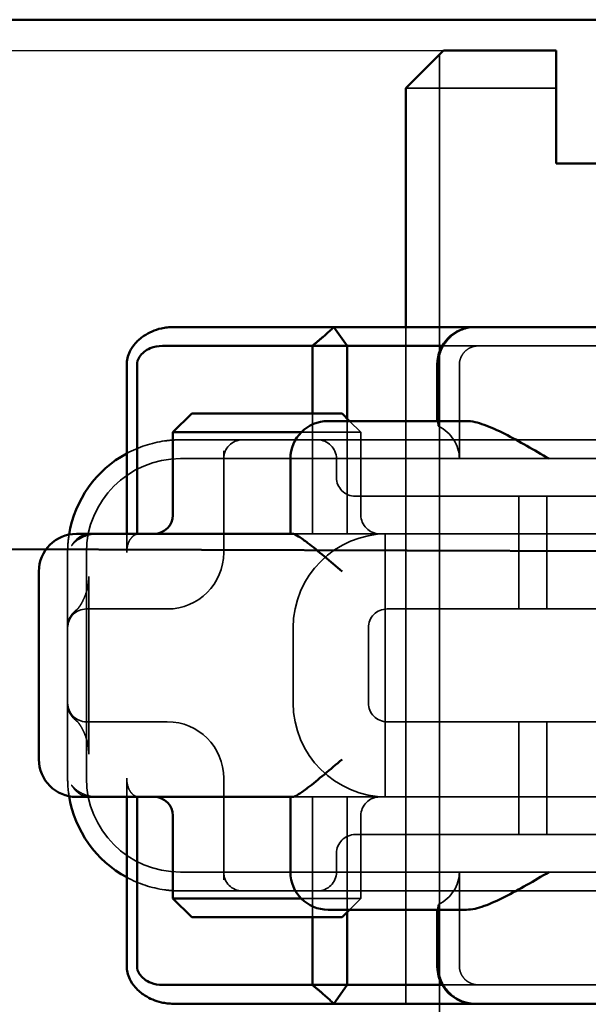
# Model space of a CAD drawing. Units: millimetres. Extents: x 0 to 2376, y 0 to 1680.
# Drawn here: x 1043 to 1058, y 298 to 325 of the extents above; entities that cross this region are included whole.
import ezdxf

# ---------------------------------------------------------------- set-up
doc = ezdxf.new("R2010")
doc.units = ezdxf.units.MM
doc.header["$LTSCALE"] = 4
doc.linetypes.add('AM_ISO02W050', pattern=[7.5, 6, -1.5])
for name, color, linetype, lineweight in [('AM_0', 7, 'Continuous', 50), ('AM_3', 2, 'AM_ISO02W050', 35), ('AM_5', 3, 'Continuous', 25)]:
    doc.layers.add(name, color=color, linetype=linetype, lineweight=lineweight)
doc.styles.get("Standard").update_dxf_attribs({"font": 'simplex.shx', "width": 0.75})
doc.dimstyles.new('ACO$0', dxfattribs={"dimtxt": 3.5, "dimasz": 3.5, "dimexe": 1, "dimexo": 0, "dimgap": 1.5, "dimtad": 1, "dimdsep": 46, "dimtxsty": 'Standard', "dimcen": 0, "dimclrd": 256, "dimclre": 256, "dimclrt": 3, "dimadec": 0, "dimazin": 2, "dimtp": 0.1, "dimtm": 0.1, "dimtfac": 0.71, "dimtmove": 0, "dimatfit": 3, "dimfxl": 1, "dimlwd": -1, "dimlwe": -1, "dimarcsym": 1})

# ---------------------------------------------------------------- blocks, each defined once
blk = doc.blocks.new('A$C41E05C9D')
at = {"layer": 'AM_0'}
for p, q in [((15.658, 18), (6.121, 18)), ((15.658, 18), (17.532, 18)), ((17.532, 18), (17.625, 18)), ((21.373, 18), (17.625, 18)), ((21.025, 17.5), (21.373, 18)), ((24.767, 18), (21.373, 18)), ((25.651, 18), (24.767, 18)), ((18.491, 17.5), (21.025, 17.5)), ((21.948, 17.5), (21.025, 17.5)), ((21.025, 17.5), (21.025, 15.567)), ((21.948, 15.7), (21.948, 17.5)), ((21.948, 17.5), (24.781, 17.5)), ((24.781, 17.5), (25.637, 17.5)), ((18.625, 15.5), (18.625, 17)), ((26.612, 17), (26.612, 12.5)), ((26.886, 12.5), (26.886, 17)), ((21.158, 15.5), (17.848, 15.5)), ((21.158, 15.7), (20.958, 15.5)), ((21.158, 15.7), (22.189, 15.7)), ((21.158, 15.5), (21.53, 15.5)), ((24.126, 15.7), (22.189, 15.7)), ((24.126, 15.7), (25.158, 15.7)), ((25.158, 15.7), (25.658, 15.2)), ((22.245, 15.2), (24.126, 15.2)), ((24.368, 15.2), (24.126, 15.2)), ((25.658, 15.2), (24.368, 15.2)), ((25.658, 13), (25.658, 15.2)), ((22.53, 12.5), (22.53, 14.5)), ((23.793, 12.5), (22.479, 12.5)), ((23.793, 12.5), (27.621, 12.5)), ((27.621, 12.5), (28.224, 12.5)), ((29.224, 6.5), (29.224, 11.5)), ((22.479, 5.5), (23.793, 5.5)), ((22.53, 3.5), (22.53, 5.5)), ((27.621, 5.5), (23.793, 5.5)), ((26.612, 5.5), (26.612, 1)), ((26.886, 1), (26.886, 5.5)), ((28.224, 5.5), (27.621, 5.5)), ((25.658, 2.8), (25.658, 5)), ((24.126, 2.8), (22.245, 2.8)), ((24.126, 2.8), (24.368, 2.8)), ((24.368, 2.8), (25.658, 2.8)), ((25.158, 2.3), (25.658, 2.8)), ((17.848, 2.5), (21.158, 2.5)), ((18.625, 1), (18.625, 2.5)), ((21.158, 2.3), (20.958, 2.5)), ((21.025, 2.433), (21.025, 0.5)), ((21.53, 2.5), (21.158, 2.5)), ((22.189, 2.3), (21.158, 2.3)), ((21.948, 0.5), (21.948, 2.3)), ((22.189, 2.3), (24.126, 2.3)), ((25.158, 2.3), (24.126, 2.3)), ((21.025, 0.5), (18.491, 0.5)), ((21.025, 0.5), (21.948, 0.5)), ((21.373, 0), (21.025, 0.5)), ((24.781, 0.5), (21.948, 0.5)), ((25.637, 0.5), (24.781, 0.5)), ((6.121, 0), (15.658, 0)), ((17.532, 0), (15.658, 0)), ((17.625, 0), (17.532, 0)), ((17.625, 0), (21.373, 0)), ((21.373, 0), (24.767, 0)), ((24.767, 0), (25.651, 0))]:
    blk.add_line(p, q, dxfattribs=at)
for centre, radius, start, end in [((17.625, 17), 1, 0, 90), ((21.53, 14.5), 1, 0, 90), ((25.458, 12), 3, 9.2254, 61.556), ((26.158, 13), 0.5, 180, 270), ((28.224, 11.5), 1, 0, 90), ((28.224, 6.5), 1, 270, 0), ((25.458, 6), 3, 298.444, 350.7746), ((26.158, 5), 0.5, 90, 180), ((21.53, 3.5), 1, 270, 0), ((17.625, 1), 1, 270, 0)]:
    blk.add_arc(centre, radius, start, end, dxfattribs=at)
for points, weights in [([(21.948, 17.5), (21.683, 17.714), (21.373, 18)], [1.07412469888, 1.04115517447, 1]), ([(21.373, 0), (21.683, 0.286), (21.948, 0.5)], [1, 1.04115517447, 1.07412469888])]:
    blk.add_rational_spline(points, weights, degree=2, dxfattribs=at)
for points, knots in [([(25.962, 17.965), (25.911, 17.977), (25.859, 17.986), (25.755, 17.997), (25.703, 18), (25.651, 18)], [-3.06349291, -3.06349291, -3.06349291, -3.06349291, -3.05348146, -3.05348146, -3.04347, -3.04347, -3.04347, -3.04347]), ([(26.886, 17), (26.886, 17.115), (26.86, 17.231), (26.767, 17.423), (26.716, 17.499), (26.653, 17.57), (26.591, 17.64), (26.517, 17.705), (26.298, 17.853), (26.139, 17.925), (25.962, 17.965)], [-0.8555533, -0.8555533, -0.8555533, -0.8555533, -0.8039026, -0.8039026, -0.7696818, -0.7696818, -0.7696818, -0.7363735, -0.7363735, -0.6838104, -0.6838104, -0.6838104, -0.6838104]), ([(25.637, 17.5), (25.687, 17.5), (25.737, 17.5), (25.838, 17.5), (25.888, 17.5), (25.938, 17.5)], [3.04347, 3.04347, 3.04347, 3.04347, 3.05348146, 3.05348146, 3.06349291, 3.06349291, 3.06349291, 3.06349291]), ([(25.938, 17.5), (26.048, 17.5), (26.16, 17.478), (26.32, 17.411), (26.377, 17.378), (26.425, 17.34), (26.475, 17.3), (26.516, 17.256), (26.591, 17.141), (26.612, 17.07), (26.612, 17)], [0.6838104, 0.6838104, 0.6838104, 0.6838104, 0.7363735, 0.7363735, 0.7696818, 0.7696818, 0.7696818, 0.8039026, 0.8039026, 0.8555533, 0.8555533, 0.8555533, 0.8555533]), ([(15.658, 14.5), (16.039, 14.724), (16.448, 14.966), (17.018, 15.254), (17.201, 15.337), (17.544, 15.46), (17.703, 15.5), (17.848, 15.5)], [0, 0, 0, 0, 0.1328833, 0.1328833, 0.1993249, 0.1993249, 0.2657665, 0.2657665, 0.2657665, 0.2657665]), ([(21.158, 11.5), (21.308, 11.628), (21.471, 11.767), (21.785, 12.03), (21.935, 12.154), (22.151, 12.32), (22.239, 12.384), (22.385, 12.474), (22.442, 12.5), (22.479, 12.5)], [0, 0, 0, 0, 0.0592341, 0.0592341, 0.1184681, 0.1184681, 0.1585702, 0.1585702, 0.1986723, 0.1986723, 0.1986723, 0.1986723]), ([(22.479, 5.5), (22.442, 5.5), (22.385, 5.526), (22.239, 5.616), (22.151, 5.68), (21.935, 5.846), (21.785, 5.97), (21.471, 6.233), (21.308, 6.372), (21.158, 6.5)], [0.5046642, 0.5046642, 0.5046642, 0.5046642, 0.5447663, 0.5447663, 0.5848684, 0.5848684, 0.6441024, 0.6441024, 0.7033365, 0.7033365, 0.7033365, 0.7033365]), ([(17.848, 2.5), (17.703, 2.5), (17.544, 2.54), (17.201, 2.663), (17.018, 2.746), (16.448, 3.034), (16.039, 3.276), (15.658, 3.5)], [0.5943391, 0.5943391, 0.5943391, 0.5943391, 0.6607808, 0.6607808, 0.7272224, 0.7272224, 0.8601057, 0.8601057, 0.8601057, 0.8601057]), ([(26.612, 1), (26.612, 0.93), (26.591, 0.86), (26.516, 0.744), (26.475, 0.7), (26.425, 0.66), (26.371, 0.617), (26.306, 0.581), (26.143, 0.519), (26.04, 0.5), (25.938, 0.5)], [0.5121518, 0.5121518, 0.5121518, 0.5121518, 0.5638044, 0.5638044, 0.5979722, 0.5979722, 0.5979722, 0.6352631, 0.6352631, 0.6837926, 0.6837926, 0.6837926, 0.6837926]), ([(25.962, 0.035), (26.125, 0.072), (26.274, 0.136), (26.498, 0.279), (26.583, 0.352), (26.653, 0.43), (26.716, 0.501), (26.767, 0.577), (26.86, 0.77), (26.886, 0.885), (26.886, 1)], [-0.6837926, -0.6837926, -0.6837926, -0.6837926, -0.6352631, -0.6352631, -0.5979722, -0.5979722, -0.5979722, -0.5638044, -0.5638044, -0.5121518, -0.5121518, -0.5121518, -0.5121518]), ([(25.938, 0.5), (25.888, 0.5), (25.838, 0.5), (25.737, 0.5), (25.687, 0.5), (25.637, 0.5)], [-3.06349291, -3.06349291, -3.06349291, -3.06349291, -3.05348146, -3.05348146, -3.04347, -3.04347, -3.04347, -3.04347]), ([(25.651, 0), (25.703, 0), (25.755, 0.003), (25.859, 0.014), (25.911, 0.023), (25.962, 0.035)], [3.04347, 3.04347, 3.04347, 3.04347, 3.05348146, 3.05348146, 3.06349291, 3.06349291, 3.06349291, 3.06349291])]:
    blk.add_open_spline(points, degree=3, knots=knots, dxfattribs=at)
at = {"layer": 'AM_3', "ltscale": 10.589}
for p, q in [((14.756, 17.5), (10.382, 17.5)), ((10.382, 0.5), (14.756, 0.5))]:
    blk.add_line(p, q, dxfattribs=at)
at = {"layer": 'AM_3', "ltscale": 0.384751}
for p, q in [((14.756, 17.5), (14.958, 17.5)), ((14.958, 0.5), (14.756, 0.5))]:
    blk.add_line(p, q, dxfattribs=at)
at = {"layer": 'AM_3', "ltscale": 4.885578}
for p, q in [((17.523, 17.5), (14.958, 17.5)), ((14.958, 0.5), (17.523, 0.5))]:
    blk.add_line(p, q, dxfattribs=at)
at = {"layer": 'AM_3', "ltscale": 1.84398}
for p, q in [((17.523, 17.5), (18.491, 17.5)), ((18.491, 0.5), (17.523, 0.5))]:
    blk.add_line(p, q, dxfattribs=at)
at = {"layer": 'AM_3', "ltscale": 4.761642}
for p, q in [((18.036, 14.5), (18.036, 17)), ((18.036, 1), (18.036, 3.5))]:
    blk.add_line(p, q, dxfattribs=at)
at = {"layer": 'AM_3', "ltscale": 3.116009}
for p, q in [((18.595, 17), (18.595, 15.364)), ((18.595, 2.636), (18.595, 1))]:
    blk.add_line(p, q, dxfattribs=at)
at = {"layer": 'AM_3', "ltscale": 0.807994}
for p, q in [((20.958, 15.5), (20.658, 15.2)), ((20.958, 2.5), (20.658, 2.8))]:
    blk.add_line(p, q, dxfattribs=at)
at = {"layer": 'AM_3', "ltscale": 5.841949}
for p, q in [((21.025, 15.567), (21.025, 12.5)), ((21.025, 5.5), (21.025, 2.433))]:
    blk.add_line(p, q, dxfattribs=at)
at = {"layer": 'AM_3', "ltscale": 6.094929}
for p, q in [((21.948, 12.5), (21.948, 15.7)), ((21.948, 2.3), (21.948, 5.5))]:
    blk.add_line(p, q, dxfattribs=at)
at = {"layer": 'AM_3', "ltscale": 5.07323}
for p, q in [((21.947, 15.2), (20.658, 15.2)), ((20.658, 2.8), (21.947, 2.8))]:
    blk.add_line(p, q, dxfattribs=at)
at = {"layer": 'AM_3', "ltscale": 4.190233}
for p, q in [((20.658, 13), (20.658, 15.2)), ((20.658, 2.8), (20.658, 5))]:
    blk.add_line(p, q, dxfattribs=at)
at = {"layer": 'AM_3', "ltscale": 0.481179}
for p, q in [((22.189, 15.2), (21.947, 15.2)), ((21.947, 2.8), (22.189, 2.8))]:
    blk.add_line(p, q, dxfattribs=at)
at = {"layer": 'AM_3', "ltscale": 0.105144}
for p, q in [((22.189, 15.2), (22.245, 15.2)), ((22.245, 2.8), (22.189, 2.8))]:
    blk.add_line(p, q, dxfattribs=at)
at = {"layer": 'AM_3', "ltscale": 12.938391}
for p, q in [((19.806, 15), (9.109, 15)), ((19.806, 13.5), (9.109, 13.5)), ((9.109, 4.5), (19.806, 4.5)), ((9.109, 3), (19.806, 3))]:
    blk.add_line(p, q, dxfattribs=at)
at = {"layer": 'AM_3', "ltscale": 5.983681}
for p, q in [((21.806, 15), (19.806, 15)), ((19.806, 3), (21.806, 3))]:
    blk.add_line(p, q, dxfattribs=at)
at = {"layer": 'AM_3', "ltscale": 3.547472}
for p, q in [((23.669, 15), (21.806, 15)), ((21.806, 3), (23.669, 3))]:
    blk.add_line(p, q, dxfattribs=at)
at = {"layer": 'AM_3', "ltscale": 0.261812}
for p, q in [((23.806, 15), (23.669, 15)), ((23.669, 3), (23.806, 3))]:
    blk.add_line(p, q, dxfattribs=at)
at = {"layer": 'AM_3', "ltscale": 5.316041}
for p, q in [((25.458, 15), (23.806, 15)), ((23.806, 3), (25.458, 3))]:
    blk.add_line(p, q, dxfattribs=at)
at = {"layer": 'AM_3', "ltscale": 5.160042}
for p, q in [((24.306, 12), (24.306, 14.709)), ((24.306, 3.291), (24.306, 6))]:
    blk.add_line(p, q, dxfattribs=at)
at = {"layer": 'AM_3', "ltscale": 11.82605}
for p, q in [((25.458, 14.5), (3.458, 14.5)), ((3.458, 3.5), (25.458, 3.5))]:
    blk.add_line(p, q, dxfattribs=at)
at = {"layer": 'AM_3', "ltscale": 0.952248}
for p, q in [((21.306, 14.5), (21.306, 14)), ((26.886, 12), (26.886, 12.5)), ((26.886, 5.5), (26.886, 6)), ((21.306, 4), (21.306, 3.5))]:
    blk.add_line(p, q, dxfattribs=at)
at = {"layer": 'AM_3', "ltscale": 5.71399}
for p, q in [((15.708, 10.5), (15.708, 13.5)), ((16.458, 10.5), (16.458, 13.5)), ((15.708, 4.5), (15.708, 7.5)), ((16.458, 4.5), (16.458, 7.5))]:
    blk.add_line(p, q, dxfattribs=at)
at = {"layer": 'AM_3', "ltscale": 2.991791}
for p, q in [((19.806, 13.5), (20.806, 13.5)), ((20.806, 4.5), (19.806, 4.5))]:
    blk.add_line(p, q, dxfattribs=at)
at = {"layer": 'AM_3', "ltscale": 14.513788}
for p, q in [((8.958, 12.5), (14.958, 12.5)), ((27.958, 6), (27.958, 12)), ((14.958, 5.5), (8.958, 5.5))]:
    blk.add_line(p, q, dxfattribs=at)
at = {"layer": 'AM_3', "ltscale": 10.16424}
for p, q in [((19.159, 12.5), (14.958, 12.5)), ((19.159, 5.5), (14.958, 5.5))]:
    blk.add_line(p, q, dxfattribs=at)
at = {"layer": 'AM_3', "ltscale": 1.496568}
for p, q in [((19.159, 12.5), (19.867, 12.5)), ((19.867, 5.5), (19.159, 5.5))]:
    blk.add_line(p, q, dxfattribs=at)
at = {"layer": 'AM_3', "ltscale": 6.094867}
for p, q in [((19.867, 12.5), (22.129, 12.5)), ((22.129, 5.5), (19.867, 5.5))]:
    blk.add_line(p, q, dxfattribs=at)
at = {"layer": 'AM_3', "ltscale": 11.288502}
blk.add_line((20.008, 5.5), (20.008, 12.5), dxfattribs=at)
at = {"layer": 'AM_3', "ltscale": 1.333409}
for p, q in [((22.129, 12.5), (22.479, 12.5)), ((22.479, 5.5), (22.129, 5.5))]:
    blk.add_line(p, q, dxfattribs=at)
at = {"layer": 'AM_3', "ltscale": 0.011273}
for p, q in [((26.612, 12.5), (26.612, 12.494)), ((26.612, 5.506), (26.612, 5.5))]:
    blk.add_line(p, q, dxfattribs=at)
at = {"layer": 'AM_3', "ltscale": 5.272468}
for p, q in [((28.458, 10.035), (28.458, 12)), ((28.458, 6), (28.458, 7.965))]:
    blk.add_line(p, q, dxfattribs=at)
at = {"layer": 'AM_3', "ltscale": 11.438489}
blk.add_line((27.895, 6.636), (27.895, 11.364), dxfattribs=at)
at = {"layer": 'AM_3', "ltscale": 10.643445}
for p, q in [((19.958, 10.5), (8.958, 10.5)), ((8.958, 7.5), (19.958, 7.5))]:
    blk.add_line(p, q, dxfattribs=at)
at = {"layer": 'AM_3', "ltscale": 0.202404}
for p, q in [((25.879, 10.5), (25.806, 10.5)), ((25.806, 7.5), (25.879, 7.5))]:
    blk.add_line(p, q, dxfattribs=at)
at = {"layer": 'AM_3', "ltscale": 6.751559}
for p, q in [((27.958, 10.5), (25.879, 10.5)), ((25.879, 7.5), (27.958, 7.5))]:
    blk.add_line(p, q, dxfattribs=at)
at = {"layer": 'AM_3', "ltscale": 3.809293}
for p, q in [((20.458, 8), (20.458, 10)), ((22.458, 10), (22.458, 8))]:
    blk.add_line(p, q, dxfattribs=at)
at = {"layer": 'AM_3', "ltscale": 3.941691}
blk.add_line((28.458, 7.965), (28.458, 10.035), dxfattribs=at)
at = {"layer": 'AM_3', "ltscale": 1.495845}
for centre, start, end in [((21.806, 14.5), 90, 180), ((23.806, 14.5), 0, 90), ((20.806, 14), 270, 0), ((20.158, 13), 270, 0), ((19.958, 10), 0, 90), ((27.958, 10), 0, 90), ((19.958, 8), 270, 0), ((27.958, 8), 270, 0), ((20.158, 5), 0, 90), ((20.806, 4), 0, 90), ((21.806, 3.5), 180, 270), ((23.806, 3.5), 270, 0)]:
    blk.add_arc(centre, 0.5, start, end, dxfattribs=at)
at = {"layer": 'AM_3', "ltscale": 2.036927}
for centre, start, end in [((25.458, 12), 61.556, 81.9815), ((25.458, 6), 278.0185, 298.444)]:
    blk.add_arc(centre, 3, start, end, dxfattribs=at)
at = {"layer": 'AM_3', "ltscale": 9.499252}
for centre, start, end in [((25.458, 12), 0, 90), ((19.958, 10), 0, 90), ((19.958, 8), 270, 0), ((25.458, 6), 270, 0)]:
    blk.add_arc(centre, 2.5, start, end, dxfattribs=at)
at = {"layer": 'AM_3', "ltscale": 0.919947}
for centre, start, end in [((25.458, 12), 0, 9.2254), ((25.458, 6), 350.7746, 0)]:
    blk.add_arc(centre, 3, start, end, dxfattribs=at)
at = {"layer": 'AM_3', "ltscale": 4.487736}
for centre, start, end in [((25.806, 12), 180, 270), ((25.806, 6), 90, 180)]:
    blk.add_arc(centre, 1.5, start, end, dxfattribs=at)
at = {"layer": 'AM_3', "ltscale": 2.31156}
for centre, start_param, end_param in [((19.162, 14.5), 5.240052, 6.283185), ((19.162, 3.5), 0, 1.043134)]:
    blk.add_ellipse(centre, major_axis=(-1.126, 0), ratio=0.887873, start_param=start_param, end_param=end_param, dxfattribs=at)
at = {"layer": 'AM_3', "ltscale": 2.997804}
for points, knots in [([(17.591, 18), (17.661, 18), (17.737, 17.992), (17.913, 17.953), (18.008, 17.916), (18.163, 17.825), (18.219, 17.783), (18.267, 17.74), (18.341, 17.672), (18.413, 17.584), (18.483, 17.461), (18.497, 17.431), (18.547, 17.32), (18.575, 17.221), (18.592, 17.082), (18.595, 17.04), (18.595, 17)], [-0.7393749, -0.7393749, -0.7393749, -0.7393749, -0.7193446, -0.7193446, -0.6898793, -0.6898793, -0.6714635, -0.6714635, -0.6714635, -0.6428001, -0.6428001, -0.6337981, -0.6337981, -0.6081729, -0.6081729, -0.5969202, -0.5969202, -0.5969202, -0.5969202]), ([(18.595, 1), (18.595, 0.96), (18.592, 0.918), (18.575, 0.779), (18.547, 0.68), (18.497, 0.569), (18.483, 0.539), (18.413, 0.416), (18.341, 0.328), (18.267, 0.26), (18.219, 0.217), (18.163, 0.175), (18.008, 0.084), (17.913, 0.047), (17.737, 0.008), (17.661, 0), (17.591, 0)], [-0.5969202, -0.5969202, -0.5969202, -0.5969202, -0.5856676, -0.5856676, -0.5600424, -0.5600424, -0.5510404, -0.5510404, -0.522377, -0.522377, -0.522377, -0.5039612, -0.5039612, -0.4744959, -0.4744959, -0.4544656, -0.4544656, -0.4544656, -0.4544656])]:
    blk.add_open_spline(points, degree=3, knots=knots, dxfattribs=at)
at = {"layer": 'AM_3', "ltscale": 0.066701}
for points, knots in [([(17.558, 17.499), (17.552, 17.499), (17.546, 17.5), (17.534, 17.5), (17.528, 17.5), (17.523, 17.5)], [0.739374908, 0.739374908, 0.739374908, 0.739374908, 0.742690875, 0.742690875, 0.746006841, 0.746006841, 0.746006841, 0.746006841]), ([(17.523, 0.5), (17.528, 0.5), (17.534, 0.5), (17.546, 0.5), (17.552, 0.501), (17.558, 0.501)], [0.447833658, 0.447833658, 0.447833658, 0.447833658, 0.451149625, 0.451149625, 0.454465591, 0.454465591, 0.454465591, 0.454465591])]:
    blk.add_open_spline(points, degree=3, knots=knots, dxfattribs=at)
at = {"layer": 'AM_3', "ltscale": 1.448985}
for points, knots in [([(18.036, 17), (18.036, 17.019), (18.035, 17.038), (18.027, 17.103), (18.014, 17.149), (17.992, 17.202), (17.986, 17.216), (17.954, 17.275), (17.921, 17.319), (17.887, 17.353), (17.865, 17.374), (17.838, 17.396), (17.765, 17.444), (17.719, 17.465), (17.632, 17.49), (17.594, 17.496), (17.558, 17.499)], [0.5969202, 0.5969202, 0.5969202, 0.5969202, 0.6081729, 0.6081729, 0.6337981, 0.6337981, 0.6428001, 0.6428001, 0.6714635, 0.6714635, 0.6714635, 0.6898793, 0.6898793, 0.7193446, 0.7193446, 0.7393749, 0.7393749, 0.7393749, 0.7393749]), ([(17.558, 0.501), (17.594, 0.504), (17.632, 0.51), (17.719, 0.535), (17.765, 0.556), (17.838, 0.604), (17.865, 0.626), (17.887, 0.647), (17.921, 0.681), (17.954, 0.725), (17.986, 0.784), (17.992, 0.798), (18.014, 0.851), (18.027, 0.897), (18.035, 0.962), (18.036, 0.981), (18.036, 1)], [0.4544656, 0.4544656, 0.4544656, 0.4544656, 0.4744959, 0.4744959, 0.5039612, 0.5039612, 0.522377, 0.522377, 0.522377, 0.5510404, 0.5510404, 0.5600424, 0.5600424, 0.5856676, 0.5856676, 0.5969202, 0.5969202, 0.5969202, 0.5969202])]:
    blk.add_open_spline(points, degree=3, knots=knots, dxfattribs=at)
at = {"layer": 'AM_3', "ltscale": 1.006335}
for points, knots in [([(18.623, 15.5), (18.62, 15.5), (18.613, 15.475), (18.601, 15.406), (18.598, 15.386), (18.595, 15.364)], [0.15077366, 0.15077366, 0.15077366, 0.15077366, 0.18853957, 0.18853957, 0.20125926, 0.20125926, 0.20125926, 0.20125926]), ([(18.595, 2.636), (18.598, 2.614), (18.601, 2.594), (18.613, 2.525), (18.62, 2.5), (18.623, 2.5)], [0.10047915, 0.10047915, 0.10047915, 0.10047915, 0.11319884, 0.11319884, 0.15096476, 0.15096476, 0.15096476, 0.15096476])]:
    blk.add_open_spline(points, degree=3, knots=knots, dxfattribs=at)
at = {"layer": 'AM_3', "ltscale": 0.802424}
for points, knots in [([(25.876, 14.971), (25.81, 14.98), (25.743, 14.987), (25.603, 14.997), (25.53, 15), (25.458, 15)], [-0.03516616, -0.03516616, -0.03516616, -0.03516616, -0.01844815, -0.01844815, 0, 0, 0, 0]), ([(25.458, 3), (25.527, 3), (25.597, 3.002), (25.736, 3.012), (25.806, 3.02), (25.876, 3.029)], [0, 0, 0, 0, 0.01758291, 0.01758291, 0.03516582, 0.03516582, 0.03516582, 0.03516582])]:
    blk.add_open_spline(points, degree=3, knots=knots, dxfattribs=at)
at = {"layer": 'AM_3', "ltscale": 0.17299}
blk.add_open_spline([(26.521, 12.5), (26.552, 12.5), (26.582, 12.498), (26.612, 12.494)], degree=3, dxfattribs=at)
at = {"layer": 'AM_3', "ltscale": 1.430114}
for points, knots in [([(26.612, 12.494), (26.64, 12.487), (26.668, 12.474), (26.728, 12.434), (26.768, 12.391), (26.824, 12.302), (26.849, 12.241), (26.878, 12.129), (26.886, 12.059), (26.886, 12)], [0.24660933, 0.24660933, 0.24660933, 0.24660933, 0.26018588, 0.26018588, 0.28065802, 0.28065802, 0.29959334, 0.29959334, 0.317375, 0.317375, 0.317375, 0.317375]), ([(26.886, 6), (26.886, 5.941), (26.878, 5.871), (26.849, 5.759), (26.824, 5.698), (26.768, 5.609), (26.728, 5.566), (26.668, 5.526), (26.64, 5.513), (26.612, 5.506)], [0, 0, 0, 0, 0.01778166, 0.01778166, 0.03671698, 0.03671698, 0.05718912, 0.05718912, 0.07076567, 0.07076567, 0.07076567, 0.07076567])]:
    blk.add_open_spline(points, degree=3, knots=knots, dxfattribs=at)
at = {"layer": 'AM_3', "ltscale": 3.547534}
blk.add_open_spline([(27.858, 12.5), (27.878, 12.5), (27.898, 12.499), (27.965, 12.491), (28.012, 12.479), (28.092, 12.445), (28.126, 12.426), (28.191, 12.381), (28.22, 12.354), (28.26, 12.312), (28.274, 12.295), (28.298, 12.264), (28.309, 12.249), (28.329, 12.22), (28.339, 12.206), (28.349, 12.19), (28.352, 12.186), (28.352, 12.185), (28.352, 12.185), (28.352, 12.185), (28.351, 12.187), (28.345, 12.195), (28.339, 12.204), (28.322, 12.223), (28.314, 12.232), (28.29, 12.257), (28.272, 12.274), (28.224, 12.315), (28.192, 12.339), (28.077, 12.411), (27.984, 12.451), (27.84, 12.485), (27.792, 12.493), (27.718, 12.499), (27.693, 12.5), (27.667, 12.5)], degree=3, knots=[0, 0, 0, 0, 0.0059389, 0.0059389, 0.020525, 0.020525, 0.0327442, 0.0327442, 0.0465021, 0.0465021, 0.0559781, 0.0559781, 0.0667153, 0.0667153, 0.0808971, 0.0808971, 0.0900051, 0.0900051, 0.0911905, 0.0911905, 0.0972209, 0.0972209, 0.1054278, 0.1054278, 0.1110735, 0.1110735, 0.1200919, 0.1200919, 0.1330174, 0.1330174, 0.1632449, 0.1632449, 0.1781202, 0.1781202, 0.1857198, 0.1857198, 0.1857198, 0.1857198], dxfattribs=at)
at = {"layer": 'AM_3', "ltscale": 1.458165}
for points, knots in [([(27.895, 11.364), (27.895, 11.335), (27.896, 11.305), (27.899, 11.248), (27.902, 11.219), (27.908, 11.164), (27.912, 11.137), (27.922, 11.084), (27.928, 11.059), (27.94, 11.009), (27.947, 10.985), (27.955, 10.962)], [0.09117976, 0.09117976, 0.09117976, 0.09117976, 0.10838331, 0.10838331, 0.12558686, 0.12558686, 0.14279041, 0.14279041, 0.15999396, 0.15999396, 0.17719751, 0.17719751, 0.17719751, 0.17719751]), ([(27.895, 6.636), (27.895, 6.665), (27.896, 6.695), (27.899, 6.752), (27.902, 6.781), (27.908, 6.836), (27.912, 6.863), (27.922, 6.916), (27.928, 6.941), (27.94, 6.991), (27.947, 7.015), (27.955, 7.038)], [-0.08601774, -0.08601774, -0.08601774, -0.08601774, -0.06881419, -0.06881419, -0.05161064, -0.05161064, -0.0344071, -0.0344071, -0.01720355, -0.01720355, 0, 0, 0, 0])]:
    blk.add_open_spline(points, degree=3, knots=knots, dxfattribs=at)
at = {"layer": 'AM_3', "ltscale": 3.242168}
for points in [[(27.955, 10.962), (27.975, 10.9), (27.996, 10.845), (28.039, 10.747), (28.06, 10.703), (28.1, 10.628), (28.12, 10.597), (28.156, 10.545), (28.172, 10.525), (28.198, 10.496), (28.208, 10.487), (28.212, 10.484)], [(27.955, 7.038), (27.975, 7.1), (27.996, 7.155), (28.039, 7.253), (28.06, 7.297), (28.1, 7.372), (28.12, 7.403), (28.156, 7.455), (28.172, 7.475), (28.198, 7.504), (28.208, 7.513), (28.212, 7.516)]]:
    blk.add_open_spline(points, degree=3, knots=[0, 0, 0, 0, 0.0361925, 0.0361925, 0.072385, 0.072385, 0.1085776, 0.1085776, 0.1447701, 0.1447701, 0.1809626, 0.1809626, 0.1809626, 0.1809626], dxfattribs=at)
at = {"layer": 'AM_3', "ltscale": 1.314539}
for points in [[(28.212, 10.484), (28.222, 10.477), (28.232, 10.469), (28.254, 10.451), (28.266, 10.441), (28.294, 10.414), (28.31, 10.399), (28.35, 10.352), (28.374, 10.321), (28.422, 10.228), (28.446, 10.17), (28.456, 10.074), (28.458, 10.055), (28.458, 10.035)], [(28.212, 7.516), (28.222, 7.523), (28.232, 7.531), (28.254, 7.549), (28.266, 7.559), (28.294, 7.586), (28.31, 7.601), (28.35, 7.648), (28.374, 7.679), (28.422, 7.772), (28.446, 7.83), (28.456, 7.926), (28.458, 7.945), (28.458, 7.965)]]:
    blk.add_open_spline(points, degree=3, knots=[0, 0, 0, 0, 0.0079312, 0.0079312, 0.01586241, 0.01586241, 0.02379361, 0.02379361, 0.03172481, 0.03172481, 0.03816655, 0.03816655, 0.03965601, 0.03965601, 0.03965601, 0.03965601], dxfattribs=at)
at = {"layer": 'AM_3', "ltscale": 3.54759}
blk.add_open_spline([(27.667, 5.5), (27.703, 5.5), (27.739, 5.502), (27.809, 5.51), (27.844, 5.516), (27.95, 5.54), (28.02, 5.566), (28.127, 5.62), (28.168, 5.645), (28.23, 5.69), (28.253, 5.709), (28.288, 5.741), (28.302, 5.755), (28.324, 5.78), (28.333, 5.79), (28.344, 5.803), (28.347, 5.807), (28.351, 5.813), (28.352, 5.815), (28.352, 5.815), (28.352, 5.814), (28.348, 5.808), (28.337, 5.791), (28.312, 5.755), (28.299, 5.737), (28.268, 5.697), (28.248, 5.674), (28.193, 5.622), (28.155, 5.592), (28.068, 5.542), (28.017, 5.522), (27.939, 5.506), (27.913, 5.502), (27.877, 5.5), (27.868, 5.5), (27.858, 5.5)], degree=3, knots=[0, 0, 0, 0, 0.0108313, 0.0108313, 0.0215212, 0.0215212, 0.0438843, 0.0438843, 0.0590258, 0.0590258, 0.0690261, 0.0690261, 0.0764994, 0.0764994, 0.0839434, 0.0839434, 0.0887616, 0.0887616, 0.0946343, 0.0946343, 0.0980694, 0.0980694, 0.1173044, 0.1173044, 0.1302315, 0.1302315, 0.1430144, 0.1430144, 0.158489, 0.158489, 0.1749213, 0.1749213, 0.1828627, 0.1828627, 0.1857132, 0.1857132, 0.1857132, 0.1857132], dxfattribs=at)
at = {"layer": 'AM_3', "ltscale": 0.17299}
blk.add_open_spline([(26.612, 5.506), (26.601, 5.505), (26.59, 5.503), (26.56, 5.501), (26.541, 5.5), (26.521, 5.5)], degree=3, knots=[0.076648955, 0.076648955, 0.076648955, 0.076648955, 0.079847702, 0.079847702, 0.085678776, 0.085678776, 0.085678776, 0.085678776], dxfattribs=at)
blk = doc.blocks.new('ffs')
at = {"layer": 'AM_0'}
for p, q in [((-4, -6.531), (-5, -7.531)), ((-4, -6.531), (-1, -6.531)), ((-1, -7.531), (-1, -6.531)), ((-5, -13.915), (-5, -7.531)), ((-1, -9.531), (-1, -7.531)), ((-1, -9.531), (1, -9.531))]:
    blk.add_line(p, q, dxfattribs=at)
at = {"layer": 'AM_3'}
for p, q in [((-4.103, -6.634), (-4.103, -12.531)), ((-1, -7.531), (-5, -7.531)), ((-4.103, -12.531), (-4.103, -107.01)), ((-5, -31.915), (-5, -13.915))]:
    blk.add_line(p, q, dxfattribs=at)
blk = doc.blocks.new('ch')
at = {"layer": 'AM_0'}
for p, q in [((-81.5, 12.091), (-263.557, 12.091)), ((-81.5, -2.233), (-263.529, -1.626))]:
    blk.add_line(p, q, dxfattribs=at)
at = {"layer": 'AM_3', "xscale": -1}
blk.add_blockref('A$C41E05C9D', (-122.591, -14.085), dxfattribs=at)
at = {"layer": 'AM_5', "color": 6}
blk.add_blockref('ffs', (-137.049, 17.799), dxfattribs=at)
blk = doc.blocks.new('*D151')
at = {"layer": 'AM_5', "transparency": 16777216}
for p, q in [((1054.618, 323.77), (986.659, 323.77)), ((990.659, 217.77), (990.659, 309.77)), ((1024.118, 203.77), (986.659, 203.77))]:
    blk.add_line(p, q, dxfattribs=at)
for points in [[(988.325, 309.77), (992.992, 309.77), (990.659, 323.77)], [(988.325, 217.77), (992.992, 217.77), (990.659, 203.77)]]:
    blk.add_solid(points, dxfattribs=at)
at = {"layer": 'Defpoints', "color": 0, "transparency": 16777216}
for p in [(990.659, 323.77), (1054.618, 323.77), (1024.118, 203.77)]:
    blk.add_point(p, dxfattribs=at)
at = {"layer": 'AM_5', "color": 3, "transparency": 16777216, "insert": (977.659, 263.77), "char_height": 14, "attachment_point": 5, "rotation": 90}
blk.add_mtext('120', dxfattribs=at)

msp = doc.modelspace()

# ---------------------------------------------------------------- block references
at = {"layer": 'AM_0'}
msp.add_blockref('ch', (1195.66634986, 312.50289996), dxfattribs=at)

# ---------------------------------------------------------------- dimensions: what is measured, and where the dimension line sits
at = {"layer": 'AM_5'}
dim = msp.add_linear_dim(base=(990.65867846, 323.77032881), p1=(1024.11772935, 203.77000363), p2=(1054.61772935, 323.77032881), angle=90, dimstyle='ACO$0', override={"dimscale": 4, "dimpost": ''}, dxfattribs=at)
dim.commit()
dim.dimension.update_dxf_attribs({"geometry": '*D151', "text_midpoint": (977.65867846, 263.77016622)})

doc.saveas('drawing.dxf')
